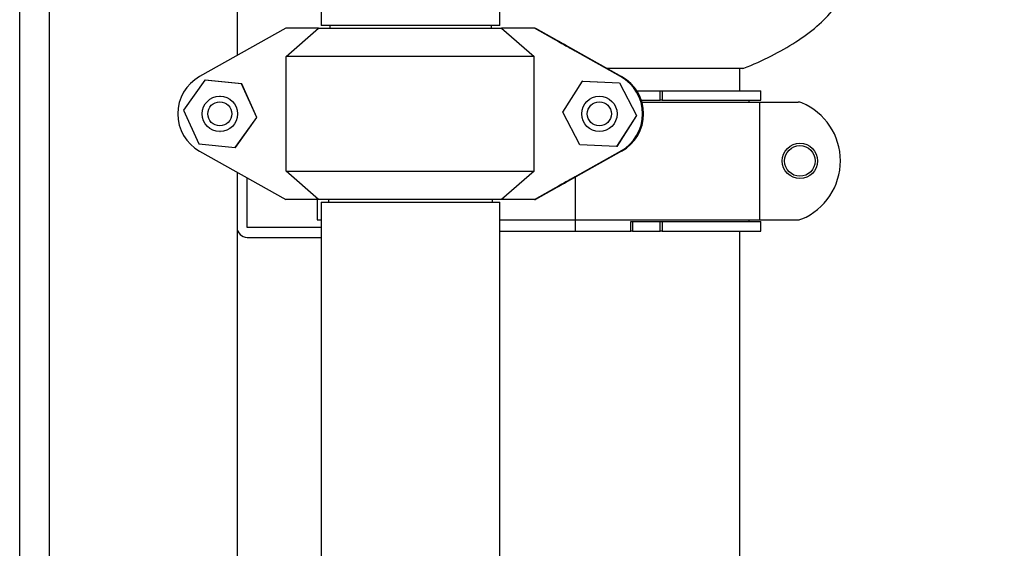
# Model space of a CAD drawing. Units: inches. Extents: x 0.1 to 22.1, y 0.1 to 17.1.
# Drawn here: x 10.4 to 11.4, y 7.8 to 8.3 of the extents above; entities that cross this region are included whole.
import ezdxf

# ---------------------------------------------------------------- set-up
doc = ezdxf.new("R2010")
doc.units = ezdxf.units.IN
doc.header["$MEASUREMENT"] = 0
doc.layers.add('7', color=7, linetype='Continuous', lineweight=25)
doc.styles.add('SLDTEXTSTYLE0', font='TXT', dxfattribs={"width": 0.75})
doc.dimstyles.new('SLDDIMSTYLE0', dxfattribs={"dimtxt": 0.12, "dimasz": 0.12, "dimexe": 0, "dimexo": 0.0625, "dimgap": 0.03, "dimtad": 0, "dimtih": 1, "dimtoh": 1, "dimdec": 6, "dimlfac": 10, "dimrnd": 1e-09, "dimzin": 12, "dimdsep": 46, "dimlunit": 5, "dimtxsty": 'SLDTEXTSTYLE0', "dimsah": 1, "dimcen": 0.09, "dimadec": 0, "dimazin": 3, "dimtfac": 1, "dimtofl": 0, "dimtmove": 0, "dimatfit": 3, "dimfxl": 1, "dimfrac": 2, "dimtolj": 1, "dimtzin": 12, "dimarcsym": 0})

# ---------------------------------------------------------------- blocks, each defined once
blk = doc.blocks.new('_D_1')
at = {"layer": '7', "color": 7}
for p, q in [((11.1208, 9.0193), (13.57, 9.0193)), ((13.445, 9.0193), (13.445, 6.5088)), ((13.62, 6.4601), (13.5834, 6.4601)), ((13.5834, 6.4601), (13.5834, 6.2696)), ((13.9746, 6.4601), (14.0112, 6.4601)), ((14.0112, 6.4601), (14.0112, 6.2696)), ((13.5834, 6.2696), (13.62, 6.2696)), ((14.0112, 6.2696), (13.9746, 6.2696)), ((13.445, 3.5256), (13.445, 6.2452)), ((11.6933, 3.5256), (13.57, 3.5256))]:
    blk.add_line(p, q, dxfattribs=at)
for centre, start, end in [((13.0814, 6.3648), 153.4349, 206.5651), ((13.8085, 6.3648), 333.4349, 26.5651)]:
    blk.add_arc(centre, 0.2675, start, end, dxfattribs=at)
for points in [[(13.445, 9.0193), (13.425, 8.8993), (13.465, 8.8993)], [(13.445, 3.5256), (13.465, 3.6456), (13.425, 3.6456)]]:
    blk.add_solid(points, dxfattribs=at)
at = {"layer": '7', "color": 7, "char_height": 0.12, "attachment_point": 1, "style": 'SLDTEXTSTYLE0'}
for s, insert in [('54-15/16"', (12.8422, 6.4243)), ('1395', (13.62, 6.4243))]:
    blk.add_mtext(s, dxfattribs=dict(at, insert=insert))

msp = doc.modelspace()

# ---------------------------------------------------------------- linework, layer by layer
at = {"color": 7, "linetype": 'Continuous', "lineweight": 25}
for p, q in [((10.72029607, 8.51931146), (10.72029607, 8.33811147)), ((10.91029608, 8.33811147), (10.91029608, 8.51931146)), ((10.39959609, 6.89431144), (10.39959609, 8.48181123)), ((10.43079607, 8.47556166), (10.43079607, 6.90056148)), ((10.63079606, 8.38718205), (10.63079606, 8.30634125)), ((10.68260458, 8.33534713), (10.59089931, 8.28400406)), ((10.71747071, 8.33534713), (10.68260458, 8.33534713)), ((10.68290659, 8.30534722), (10.71747071, 8.33534713)), ((10.71747071, 8.33534713), (10.91203001, 8.33534713)), ((10.91029608, 8.33811147), (10.72029607, 8.33811147)), ((10.72929613, 8.33811147), (10.72929613, 8.33534713)), ((10.90129613, 8.33534713), (10.90129613, 8.33811147)), ((10.91203001, 8.33534713), (10.94659414, 8.30534722)), ((10.94689615, 8.33534713), (10.91203001, 8.33534713)), ((10.94744186, 8.33534713), (10.94689615, 8.33534713)), ((11.03860141, 8.28400406), (10.94689615, 8.33534713)), ((10.94744186, 8.33534713), (10.94745019, 8.33534713)), ((10.96529075, 8.3253542), (10.94744186, 8.33534713)), ((10.94745019, 8.33534713), (10.9652992, 8.3253542)), ((10.94745019, 8.33534713), (10.94799602, 8.33534713)), ((10.94799602, 8.33534713), (11.03970128, 8.28400406)), ((10.96522364, 8.3253542), (10.96529075, 8.3253542)), ((10.96522364, 8.32535185), (10.96522364, 8.3253542)), ((10.96529075, 8.32530679), (10.96529075, 8.3253542)), ((10.9652992, 8.3253542), (10.96536631, 8.3253542)), ((10.9652992, 8.3253542), (10.9652992, 8.32530163)), ((10.94659414, 8.30534722), (10.68290659, 8.30534722)), ((10.68290659, 8.18334683), (10.68290659, 8.30534722)), ((10.94659414, 8.18334683), (10.94659414, 8.30534722)), ((11.03887011, 8.28400406), (10.99001283, 8.3113579)), ((10.99057544, 8.3113579), (11.03943259, 8.28400406)), ((11.16829608, 8.29258525), (11.02437468, 8.29258525)), ((11.16529613, 8.26881145), (11.16529613, 8.29258525)), ((11.03887011, 8.28400406), (11.03860141, 8.28400406)), ((11.03943259, 8.28400406), (11.03970128, 8.28400406)), ((10.5964991, 8.27998849), (10.57372613, 8.24815069)), ((10.63545683, 8.27618459), (10.5964991, 8.27998849)), ((10.5964991, 8.27998849), (10.59679301, 8.27998849)), ((10.63575075, 8.27618459), (10.59679301, 8.27998849)), ((10.65164161, 8.24054336), (10.63545683, 8.27618459)), ((10.63545683, 8.27618459), (10.63575075, 8.27618459)), ((10.65193541, 8.24054336), (10.63575075, 8.27618459)), ((10.97712274, 8.24604059), (10.99814242, 8.27906204)), ((10.99814242, 8.27906204), (11.03724869, 8.2773687)), ((10.99843621, 8.27906204), (10.99814242, 8.27906204)), ((10.99843621, 8.27906204), (11.03754249, 8.2773687)), ((11.03724869, 8.2773687), (11.05533542, 8.24265392)), ((11.03754249, 8.2773687), (11.03724869, 8.2773687)), ((11.03754249, 8.2773687), (11.05562934, 8.24265392)), ((10.61268387, 8.26314713), (10.61244874, 8.26314713)), ((11.01622914, 8.26314713), (11.01599401, 8.26314713)), ((11.05585332, 8.26881145), (11.08060802, 8.26881145)), ((11.08060802, 8.25881148), (11.08060802, 8.26881145)), ((11.08060802, 8.26881145), (11.08295384, 8.26881145)), ((11.08295384, 8.26881145), (11.08295384, 8.25881148)), ((11.08295384, 8.26881145), (11.18779618, 8.26881145)), ((11.18779618, 8.25881148), (11.18779618, 8.26881145)), ((11.0606441, 8.25881148), (11.08060802, 8.25881148)), ((11.06126549, 8.25681167), (11.18620751, 8.25681167)), ((11.08295384, 8.25881148), (11.08060802, 8.25881148)), ((11.08295384, 8.25881148), (11.18779618, 8.25881148)), ((11.1752961, 8.25681167), (11.1752961, 8.25881148)), ((11.18620751, 8.25681167), (11.18620751, 8.13181134)), ((11.18620751, 8.25681167), (11.22733096, 8.25681167)), ((10.57372613, 8.24815069), (10.58991091, 8.21250946)), ((10.62886864, 8.20870556), (10.65164161, 8.24054336)), ((10.62916244, 8.20870556), (10.65193541, 8.24054336)), ((10.65164161, 8.24054336), (10.65193541, 8.24054336)), ((10.99520947, 8.21132535), (10.97712274, 8.24604059)), ((11.05533542, 8.24265392), (11.03431586, 8.20963201)), ((11.05562934, 8.24265392), (11.03460966, 8.20963201)), ((11.05562934, 8.24265392), (11.05533542, 8.24265392)), ((10.61244874, 8.22554692), (10.61268387, 8.22554692)), ((11.01599401, 8.22554692), (11.01622914, 8.22554692)), ((10.58991091, 8.21250946), (10.62886864, 8.20870556)), ((10.62886864, 8.20870556), (10.62916244, 8.20870556)), ((11.03431586, 8.20963201), (10.99520947, 8.21132535)), ((11.03460966, 8.20963201), (11.03431586, 8.20963201)), ((10.59089931, 8.20468999), (10.68260458, 8.15334692)), ((10.94689615, 8.15334692), (11.03860141, 8.20468999)), ((11.03970128, 8.20468999), (10.94799602, 8.15334692)), ((10.99001283, 8.17733615), (11.03887011, 8.20468999)), ((11.03943259, 8.20468999), (10.99057544, 8.17733615)), ((11.03887011, 8.20468999), (11.03860141, 8.20468999)), ((11.03943259, 8.20468999), (11.03970128, 8.20468999)), ((10.63079606, 8.1823528), (10.63079606, 8.12366146)), ((10.68290659, 8.18334683), (10.94659414, 8.18334683)), ((10.71747071, 8.15334692), (10.68290659, 8.18334683)), ((10.94659414, 8.18334683), (10.91203001, 8.15334692)), ((10.64139606, 8.12366146), (10.64139606, 8.17641815)), ((10.94744186, 8.15334692), (10.96529075, 8.16334032)), ((10.9652992, 8.16334032), (10.94745019, 8.15334692)), ((10.96522364, 8.16334032), (10.96522364, 8.1633422)), ((10.96529075, 8.16334032), (10.96522364, 8.16334032)), ((10.96529075, 8.16334032), (10.96529075, 8.16338726)), ((10.9652992, 8.16339242), (10.9652992, 8.16334032)), ((10.96536631, 8.16334032), (10.9652992, 8.16334032)), ((10.71747071, 8.15334692), (10.68260458, 8.15334692)), ((10.71604607, 8.15334692), (10.71604607, 8.13181134)), ((10.91203001, 8.15334692), (10.71747071, 8.15334692)), ((10.72029607, 8.15051125), (10.72029607, 5.06931144)), ((10.72029607, 8.15051125), (10.87066298, 8.15051125)), ((10.72809606, 8.15334692), (10.72809606, 8.15051125)), ((10.87066298, 8.15051125), (10.91029608, 8.15051125)), ((10.90249609, 8.15051125), (10.90249609, 8.15334692)), ((10.91029608, 5.06931144), (10.91029608, 8.15051125)), ((10.94689615, 8.15334692), (10.91203001, 8.15334692)), ((10.94744186, 8.15334692), (10.94689615, 8.15334692)), ((10.94744186, 8.15334692), (10.94745019, 8.15334692)), ((10.94745019, 8.15334692), (10.94799602, 8.15334692)), ((10.71604607, 8.13181134), (10.72029607, 8.13181134)), ((10.91029608, 8.13181134), (10.99029607, 8.13181134)), ((10.99029607, 8.13181134), (11.18620751, 8.13181134)), ((11.04952303, 8.11981157), (11.04952303, 8.12981154)), ((11.04952303, 8.12981154), (11.05112367, 8.12981154)), ((11.05112367, 8.12981154), (11.05112367, 8.11981157)), ((11.05112367, 8.12981154), (11.08060802, 8.12981154)), ((11.08060802, 8.11981157), (11.08060802, 8.12981154)), ((11.08060802, 8.12981154), (11.08295384, 8.12981154)), ((11.08295384, 8.12981154), (11.08295384, 8.11981157)), ((11.08295384, 8.12981154), (11.18779618, 8.12981154)), ((11.1752961, 8.12981154), (11.1752961, 8.13181134)), ((11.18620751, 8.13181134), (11.22733096, 8.13181134)), ((11.18779618, 8.11981157), (11.18779618, 8.12981154)), ((10.63079606, 8.12366146), (10.63079606, 6.96496148)), ((10.72029607, 8.12366146), (10.64139606, 8.12366146)), ((10.91029608, 8.11981157), (10.99029607, 8.11981157)), ((10.99029607, 8.11981157), (11.04952303, 8.11981157)), ((11.05112367, 8.11981157), (11.04952303, 8.11981157)), ((11.05112367, 8.11981157), (11.08060802, 8.11981157)), ((11.08295384, 8.11981157), (11.08060802, 8.11981157)), ((11.08295384, 8.11981157), (11.18779618, 8.11981157)), ((11.16529613, 6.96881138), (11.16529613, 8.11981157)), ((10.64139606, 8.11306122), (10.72029607, 8.11306122))]:
    msp.add_line(p, q, dxfattribs=at)
at = {"color": 8, "linetype": 'Continuous', "lineweight": 25}
for p, q in [((10.96536631, 8.3253542), (10.96536631, 8.32526033)), ((10.99057544, 8.3113579), (10.99057544, 8.31104298)), ((10.99057544, 8.17765107), (10.99057544, 8.17733615)), ((10.99029607, 8.17702968), (10.99029607, 8.13181134)), ((10.96536631, 8.16343372), (10.96536631, 8.16334032)), ((10.99029607, 8.13181134), (10.99029607, 8.11981157))]:
    msp.add_line(p, q, dxfattribs=at)
at = {"color": 7, "linetype": 'Continuous', "lineweight": 25}
for centre, radius in [((10.61244934, 8.2443474), 0.01879988), ((11.01599431, 8.24434752), 0.01879967), ((10.61239854, 8.24434729), 0.0127997), ((11.01594355, 8.24434711), 0.01279969), ((11.22925176, 8.19431145), 0.01875), ((11.22925176, 8.19431145), 0.01625)]:
    msp.add_circle(centre, radius, dxfattribs=at)
for centre, radius, start, end in [((10.61297989, 8.24434703), 0.04538978, 119.10855409, 240.89144591), ((11.01652084, 8.24434703), 0.04538978, 299.10855409, 60.89144591), ((11.01678953, 8.24434703), 0.04538978, 299.10855409, 60.89144591), ((11.01735202, 8.24434703), 0.04538978, 299.10855409, 60.89144591), ((11.01762071, 8.24434703), 0.04538978, 299.10855409, 60.89144591), ((11.22733106, 8.24681145), 0.01, 67.32727422, 90), ((11.2053992, 8.19431145), 0.0668969, 292.67272578, 67.32727422), ((11.22733106, 8.14181145), 0.01, 270, 292.67272578), ((10.64139609, 8.12366145), 0.0106, 180, 270)]:
    msp.add_arc(centre, radius, start, end, dxfattribs=at)
for centre, major_axis, start_param, end_param in [((10.99022276, 8.31135777), (0.02499995, -0.01399592), 3.1352001291, 4.7059964559), ((10.99036549, 8.31135777), (0.02499995, -0.01399592), 1.5644038023, 3.1352001291), ((10.99022276, 8.1773363), (0.02499995, 0.01399592), 1.5771888513, 3.1479851781), ((10.99036549, 8.1773363), (0.02499995, 0.01399592), 3.1479851781, 4.7187815049)]:
    msp.add_ellipse(centre, major_axis=major_axis, ratio=0.003578826, start_param=start_param, end_param=end_param, dxfattribs=at)
msp.add_open_spline([(11.16827965, 8.29263876), (11.16870048, 8.29277858), (11.17926922, 8.29629008), (11.19846507, 8.30532829), (11.22469803, 8.3198562), (11.24717237, 8.3365321), (11.26420652, 8.35356365), (11.27628008, 8.37026993), (11.28420388, 8.38602037), (11.28932128, 8.40246476), (11.2899725, 8.41372025), (11.29029599, 8.4193113)], degree=3, knots=[0, 0, 0, 0, 0.007131765, 0.1791055356, 0.3397964294, 0.4890536332, 0.6275839873, 0.7254966824, 0.819247102, 0.9102128419, 1, 1, 1, 1], dxfattribs=at)

# ---------------------------------------------------------------- dimensions: what is measured, and where the dimension line sits
at = {"layer": '7', "color": 7}
dim = msp.add_linear_dim(base=(13.44495146, 3.52556145), p1=(11.07079609, 9.01931145), p2=(11.64329609, 3.52556145), angle=90, text='(<>)', dimstyle='SLDDIMSTYLE0', dxfattribs=at)
dim.commit()
dim.dimension.update_dxf_attribs({"geometry": '_D_1', "text_midpoint": (13.44495146, 6.37701462), "dimtype": 160})

doc.saveas('drawing.dxf')
